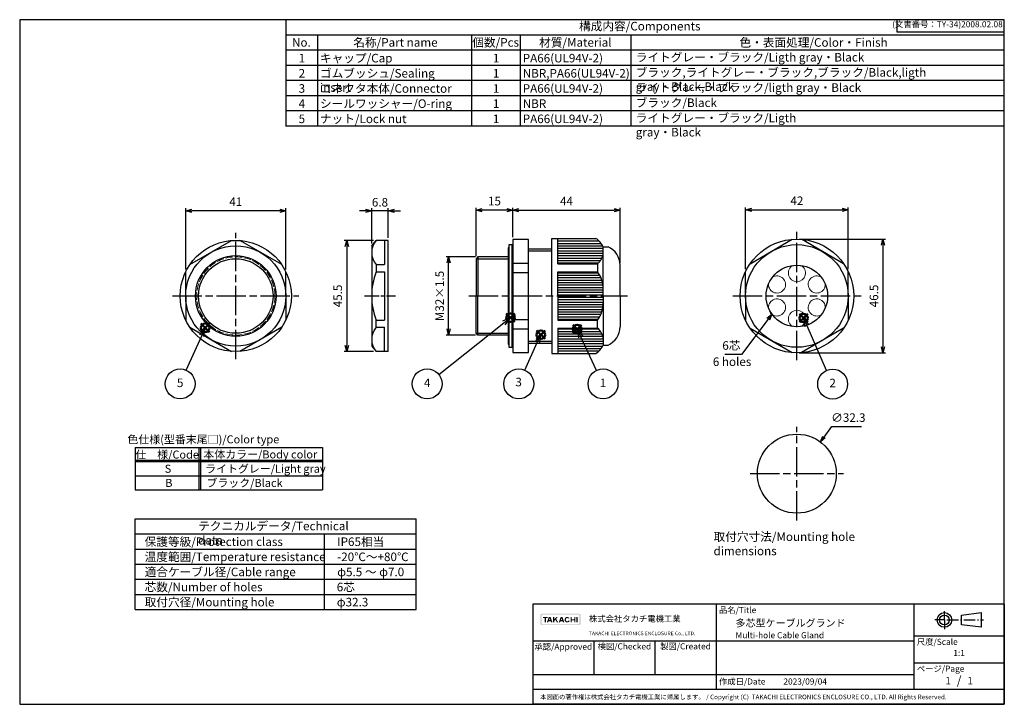
# Model space of a CAD drawing. Units: millimetres. Extents: x 0 to 403, y 0 to 280.
import ezdxf
from ezdxf.enums import TextEntityAlignment as Align

# ---------------------------------------------------------------- set-up
doc = ezdxf.new("R2010")
doc.units = ezdxf.units.MM
for name, pattern in [('AM_ISO02W050x2', [3.75, 3, -0.75]), ('AM_ISO08W050', [18, 12, -1.5, 3, -1.5]), ('AM_ISO08W050x2', [9, 6, -0.75, 1.5, -0.75]), ('gen7a', [6.875, 4.75, -0.875, 0.375, -0.875])]:
    doc.linetypes.add(name, pattern=pattern)
for name, color, linetype in [('7A', 4, 'gen7a'), ('KLIN', 1, 'Continuous'), ('RAHM2', 1, 'Continuous')]:
    doc.layers.add(name, color=color, linetype=linetype)
doc.layers.add('AM_12', color=7, linetype='Continuous', lineweight=50, plot=False)
for name, color, linetype, lineweight in [('AM_5', 3, 'Continuous', 25), ('AM_6', 2, 'Continuous', 35), ('AM_7', 4, 'AM_ISO08W050', 25), ('AM_8', 1, 'Continuous', 25), ('TK1', 7, 'Continuous', 25), ('TK2', 2, 'Continuous', 25), ('TK3', 5, 'Continuous', 25), ('TK30', 5, 'AM_ISO02W050x2', 13), ('TK4', 3, 'Continuous', 25), ('实体', 7, 'Continuous', 5), ('ﾅｯﾄ', 2, 'Continuous', 25)]:
    doc.layers.add(name, color=color, linetype=linetype, lineweight=lineweight)
doc.styles.add('ACISOTS', font='isocp.shx', dxfattribs={"height": 1, "bigfont": 'extfont.shx'})
doc.styles.get("Standard").update_dxf_attribs({"font": 'ISOCP.SHX', "bigfont": 'EXTFONT.SHX'})
doc.dimstyles.new('AM_ISO$0', dxfattribs={"dimtxt": 3.5, "dimasz": 2.5, "dimexe": 1, "dimexo": 1, "dimgap": 1.5, "dimtad": 1, "dimdsep": 46, "dimtxsty": 'STANDARD', "dimblk": 'OPEN30', "dimcen": 0, "dimclrd": 3, "dimclre": 3, "dimclrt": 2, "dimadec": 0, "dimazin": 2, "dimtp": 0.1, "dimtm": 0.1, "dimtfac": 0.71, "dimtmove": 0, "dimatfit": 3, "dimldrblk": 'OPEN30', "dimfxl": 1, "dimlwd": -1, "dimlwe": -1, "dimarcsym": 0})
doc.dimstyles.new('AM_ISO$3', dxfattribs={"dimtxt": 3.5, "dimasz": 2.5, "dimexe": 1, "dimexo": 1, "dimgap": 1.5, "dimtad": 1, "dimtoh": 1, "dimdsep": 46, "dimtxsty": 'STANDARD', "dimblk": 'OPEN30', "dimcen": 0, "dimclrd": 3, "dimclre": 3, "dimclrt": 2, "dimadec": 0, "dimazin": 2, "dimtp": 0.1, "dimtm": 0.1, "dimtfac": 0.71, "dimtofl": 0, "dimtmove": 0, "dimatfit": 0, "dimldrblk": 'OPEN30', "dimfxl": 1, "dimlwd": -1, "dimlwe": -1, "dimarcsym": 0})

# ---------------------------------------------------------------- blocks, each defined once
blk = doc.blocks.new('TK-A3')
for p, q in [((359, 280), (359, 275)), ((359, 275), (403, 275))]:
    blk.add_line(p, q)
blk.add_lwpolyline([(0, 0), (403, 0), (403, 280), (0, 280.0000000000001)], close=True)
at = {"insert": (402.3592953827349, 276.108542987227), "char_height": 2.5, "width": 43.07840397728298, "attachment_point": 9}
blk.add_mtext('(文書番号：TY-34)2008.02.08', dxfattribs=at)
blk = doc.blocks.new('A$C0FAF06CF')
at = {"layer": 'AM_8'}
h = blk.add_hatch(color=1, dxfattribs=at)
edge = h.paths.add_edge_path()
edge.add_line((-8.013599999999968, -2.41150000000041), (8.013600000000068, -2.411500000000414))
edge.add_arc((8.013600000000054, -1.773380000000512), 0.6381199999999012, 270, 360)
edge.add_line((8.651719999999955, -1.773380000000512), (8.651719999999967, 1.773379999999486))
edge.add_arc((8.013600000000025, 1.773379999999429), 0.638119999999958, 5.1039e-12, 90.00000000000126)
edge.add_line((8.013599999999997, 2.41149999999939), (-8.013599999999997, 2.411499999999387))
edge.add_arc((-8.013600000000025, 1.773379999999436), 0.638119999999951, 89.99999999999682, 179.9999999999955)
edge.add_line((-8.651719999999983, 1.773379999999486), (-8.651719999999983, -1.773380000000505))
edge.add_arc((-8.013600000000025, -1.773380000000457), 0.638119999999951, 180.0000000000043, 270.0000000000045)
edge = h.paths.add_edge_path(flags=16)
edge.add_line((-7.47193999999996, 2.092439999999486), (7.471940000000017, 2.092439999999479))
edge.add_arc((7.471940000000046, 1.550779999999479), 0.5416600000000003, 7.958078640513122e-13, 90.00000000000148, ccw=False)
edge.add_line((8.013600000000025, 1.550779999999486), (8.013600000000025, -1.550780000000505))
edge.add_arc((7.471940000000017, -1.550780000000502), 0.5416600000000074, 270, 359.99999999999966, ccw=False)
edge.add_line((7.471940000000017, -2.092440000000506), (-7.47193999999996, -2.092440000000513))
edge.add_arc((-7.47193999999996, -1.550780000000505), 0.5416600000000074, 180, 270, ccw=False)
edge.add_line((-8.013599999999968, -1.550780000000505), (-8.013599999999968, 1.550779999999486))
edge.add_arc((-7.47193999999996, 1.550779999999486), 0.5416600000000003, 90, 180, ccw=False)
for points in [[(-5.453699999999969, 0.5935999999994924), (-5.453699999999969, 1.038799999999492), (-7.531299999999987, 1.038799999999492), (-7.531299999999987, 0.5935999999994924), (-6.759619999999983, 0.5935999999994924), (-6.759619999999983, -1.224300000000516), (-6.225379999999972, -1.224300000000516), (-6.225379999999972, 0.5935999999994924)], [(-3.146079999999983, 1.038799999999492), (-3.146079999999983, -1.224300000000516), (-2.671199999999942, -1.224300000000516), (-2.671199999999942, -0.6184186206901412), (-2.193432261217481, -0.1027759420753025), (-1.520149446800417, -1.224300000000516), (-0.9571799999999939, -1.224300000000516), (-1.851807874889658, 0.2659306476478651), (-1.135707252964408, 1.038799999999492), (-1.788279380580377, 1.038799999999492), (-2.671199999999942, 0.085886028951558), (-2.671199999999942, 1.038799999999492)], [(4.304715008555604, 1.038799999999492), (4.304715008555604, -1.224300000000516), (4.775885008555576, -1.224300000000516), (4.775885008555576, -0.315350000000512), (5.829525008555606, -0.315350000000512), (5.829525008555606, -1.224300000000516), (6.300695008555578, -1.224300000000516), (6.300695008555578, 1.038799999999492), (5.829525008555606, 1.038799999999492), (5.829525008555606, 0.1298499999994878), (4.775885008555576, 0.1298499999994878), (4.775885008555576, 1.038799999999492)], [(7.280135008555589, -1.224300000000516), (7.280135008555589, 1.038799999999492), (6.805255008555604, 1.038799999999492), (6.805255008555604, -1.224300000000516)]]:
    blk.add_hatch(color=1, dxfattribs=at).paths.add_polyline_path(points)
h = blk.add_hatch(color=1, dxfattribs=at)
h.paths.add_polyline_path([(-5.264049114754044, -1.224300000000516), (-5.084217508196672, -0.734580000000511), (-4.161102491803262, -0.734580000000511), (-3.981270885245876, -1.224300000000516), (-3.420619999999971, -1.224300000000516), (-4.251659999999958, 1.038799999999492), (-4.993659999999977, 1.038799999999492), (-5.82469999999995, -1.224300000000516)])
h.paths.add_polyline_path([(-4.332759934426206, -0.2671200000005083), (-4.912560065573728, -0.2671200000005083), (-4.622659999999967, 0.5223399999994971)], flags=16)
h = blk.add_hatch(color=1, dxfattribs=at)
h.paths.add_polyline_path([(-0.1961891147540484, -1.224300000000516), (-0.0163575081966769, -0.734580000000511), (0.9067575081967476, -0.734580000000511), (1.086589114754119, -1.224300000000516), (1.64724000000001, -1.224300000000516), (0.8162000000000375, 1.038799999999492), (0.0742000000000189, 1.038799999999492), (-0.7568399999999543, -1.224300000000516)])
h.paths.add_polyline_path([(0.7351000655737892, -0.2671200000005083), (0.1552999344262673, -0.2671200000005083), (0.4452000000000283, 0.5223399999994971)], flags=16)
h = blk.add_hatch(color=1, dxfattribs=at)
edge = h.paths.add_edge_path()
edge.add_ellipse((2.878960000000006, -0.0927500000005264), major_axis=(0, 0.7271600000000495), ratio=0.8673469387754511, start_angle=308.5505407908052, end_angle=246.5820184016549)
edge.add_line((3.469375036740871, -0.3484654247793539), (3.94113500855559, -0.5527900000005097))
edge.add_arc((2.878960000000006, -0.0927500000005122), 1.157520000000026, 38.550540790803325, 336.58201840165333, ccw=False)
edge.add_line((3.784208621486186, 0.6286219454599618), (3.397792961318373, 0.3206961337928842))
blk = doc.blocks.new('TK-仕様書(和英併記)_221115')
for p, q in [((0, 41), (-193, 41)), ((-193, 41), (-193, 0)), ((-118, 41), (-118, 6)), ((-37, 41), (-37, 6)), ((0, 41), (0, 0)), ((-17.5, 36.5), (-9.5, 37.5)), ((-17.5, 32.5), (-17.5, 36.5)), ((-9.5, 37.5), (-9.5, 31.5)), ((-9.5, 31.5), (-17.5, 32.5)), ((-193, 25.99999999999994), (-37, 25.99999999999994)), ((-168.0000000000001, 25.99999999999994), (-168, 12)), ((-143.0000000000001, 25.99999999999994), (-143.0000000000001, 12)), ((-37, 28), (0, 28)), ((-37, 17), (0, 17)), ((-37.00000000000012, 12), (-193, 11.99999999999999)), ((0, 6), (-193, 6)), ((0, 0), (-193, 0))]:
    blk.add_line(p, q)
for radius in [3, 2]:
    blk.add_circle((-24.5, 34.5), radius)
at = {"layer": '7A'}
for p, q in [((-24.5, 34.5), (-24.5, 38.07478664473149)), ((-24.5, 34.5), (-28.5, 34.5)), ((-24.5, 34.5), (-24.5, 30.78991724228479)), ((-23.5, 34.5), (-8.5, 34.5))]:
    blk.add_line(p, q, dxfattribs=at)
at = {"xscale": 0.9599999999999999, "yscale": 0.9599999999999999, "zscale": 0.9599999999999999}
blk.add_blockref('A$C0FAF06CF', (-181.6455717699872, 34.68781725888325), dxfattribs=at)
at = {"attachment_point": 4}
for s, insert, char_height, width in [('{\\fMS PGothic|b0|i0|c128|p50;株式会社タカチ電機工業}', (-170, 35), 2.5, 45.82642997810501), ('{\\fArial|b0|i0|c128|p34;TAKACHI ELECTRONICS ENCLOSURE Co., LTD.}', (-170, 29), 1.5, 47.81805962271846)]:
    blk.add_mtext(s, dxfattribs=dict(at, insert=insert, char_height=char_height, width=width))
at = {"insert": (-190, 3), "char_height": 1.9, "attachment_point": 4}
blk.add_mtext_dynamic_manual_height_columns('{\\fMS PGothic|b0|i0|c128|p50;本図面の著作権は株式会社タカチ電機工業に帰属します。\\fMS PGothic|b0|i0|c0|p50; / Copyright (C)\\~ TAKACHI ELECTRONICS \\fMS PGothic|b0|i0|c128|p50;ENCLOSURE CO., LTD. All Rights Reserved.}', width=170.5389916538464, gutter_width=15, heights=[0], dxfattribs=at)
for tag, height, p in [('品名', 3, (-110, 33.24999999999994)), ('TITLE', 2.5, (-110, 28.24999999999994)), ('型番', 3, (-110, 16.8380177036398))]:
    blk.add_attdef(tag, text='', height=height).set_placement(p, align=Align.MIDDLE_LEFT)
for tag, height, p in [('GEN-TITLE-SCA', 2.5, (-18.5, 20.65051770363984)), ('承認', 2.5, (-180.7195176573868, 16.8380177036398)), ('検図', 2.5, (-155.5000000000001, 16.8380177036398)), ('製図', 2.5, (-130.5000000000001, 16.8380177036398)), ('部品サイズ', 2.5, (-155.5, 9)), ('GEN-TITLE-DAT', 2.5, (-81.5, 9)), ('ページNO.', 3, (-23, 9.29271309525528)), ('総ページ数', 3, (-14, 9.29271309525528))]:
    blk.add_attdef(tag, text='', height=height).set_placement(p, align=Align.MIDDLE)
at = {"layer": 'RAHM2', "char_height": 2.5}
for s, insert, width, attachment_point in [('品名/Title', (-116.8002551371314, 39.80103540727967), 90, 1), ('承認/Approved', (-180.5000000000001, 24.8010354072796), 22.21535073038012, 2), ('検図/Checked', (-155.5, 24.92584712714764), 19.85268515870859, 2), ('製図/Created', (-130.5, 24.95800561859733), 19.44564691649168, 2), ('尺度/Scale', (-35.80025513713144, 26.80103540727967), 20, 1), ('ページ/Page', (-35.80025513713144, 15.80103540727967), 20, 1), ('作成日/Date', (-116.8002551371314, 9), 17.84866863742184, 4)]:
    blk.add_mtext(s, dxfattribs=dict(at, insert=insert, width=width, attachment_point=attachment_point))
at = {"layer": 'RAHM2', "color": 0, "insert": (-18.5, 9.29271309525528), "char_height": 3.5, "width": 4.469919821818734, "attachment_point": 5}
blk.add_mtext('/', dxfattribs=at)
blk = doc.blocks.new('RM色仕様')
at = {"color": 7}
for p, q in [((0, 6.946874999999977), (30.7, 6.946875000000005)), ((0, 6.946874999999977), (0, 0)), ((30.7, 6.946874999999977), (30.7, 0)), ((0, 0), (30.7, -2.84e-14))]:
    blk.add_line(p, q, dxfattribs=at)
at = {"color": 1}
for p, q in [((10.45, 6.946874999999977), (10.45, 0)), ((10.7, 6.946874999999977), (10.7, 0)), ((0, 4.881249999999994), (30.7, 4.881249999999994)), ((0, 4.631249999999994), (30.7, 4.631249999999994)), ((0, 2.315624999999982), (30.7, 2.315625000000011))]:
    blk.add_line(p, q, dxfattribs=at)
at = {"color": 2, "insert": (11.17014513483202, 8.104687499999981), "char_height": 1.3125, "attachment_point": 5, "style": 'ACISOTS'}
blk.add_mtext('色仕様(型番末尾□)/Color type', dxfattribs=at)
at = {"color": 2, "char_height": 1.3125, "style": 'ACISOTS'}
for s, insert, width, attachment_point in [('仕\u3000様/Code', (5.24172227427077, 6.440624999999982), 21.04218945271023, 2), ('本体カラー/Body color', (20.49346632203141, 6.46888010458278), 21.825, 2), ('S', (5.380900834283437, 4.125), 4.949999999999999, 2), ('ライトグレー/Light gray', (11.46076023646635, 4.125), 21.825, 1), ('B', (5.527597972972642, 1.809375000000017), 4.949999999999999, 2), ('ブラック/Black', (11.68036101880371, 1.809375000000017), 13.03307646144117, 1)]:
    blk.add_mtext(s, dxfattribs=dict(at, insert=insert, width=width, attachment_point=attachment_point))
blk = doc.blocks.new('*S30')
at = {"layer": 'AM_12', "color": 4}
for p, q in [((226.3805007316086, 151.7568892633915), (229.8805007316087, 155.2568892633915)), ((226.3805007316086, 155.2568892633915), (229.8805007316087, 151.7568892633915))]:
    blk.add_line(p, q, dxfattribs=at)
blk.add_circle((228.1305007316086, 153.5068892633915), 1.75, dxfattribs=at)
blk = doc.blocks.new('*S31')
at = {"layer": 'AM_12', "color": 4}
for p, q in [((319.1048273517329, 156.2322871196984), (322.6048273517329, 159.7322871196984)), ((319.1048273517329, 159.7322871196984), (322.6048273517329, 156.2322871196984))]:
    blk.add_line(p, q, dxfattribs=at)
blk.add_circle((320.8548273517329, 157.9822871196985), 1.75, dxfattribs=at)
blk = doc.blocks.new('*S32')
at = {"layer": 'AM_12', "color": 4}
for p, q in [((211.5236905836984, 149.4127416305377), (215.0236905836985, 152.9127416305377)), ((211.5236905836984, 152.9127416305377), (215.0236905836985, 149.4127416305377))]:
    blk.add_line(p, q, dxfattribs=at)
blk.add_circle((213.2736905836984, 151.1627416305377), 1.75, dxfattribs=at)
blk = doc.blocks.new('*S33')
at = {"layer": 'AM_12', "color": 4}
for p, q in [((199.1800220299947, 156.3783275947771), (202.6800220299947, 159.8783275947771)), ((199.1800220299947, 159.8783275947771), (202.6800220299947, 156.3783275947771))]:
    blk.add_line(p, q, dxfattribs=at)
blk.add_circle((200.9300220299947, 158.1283275947771), 1.75, dxfattribs=at)
blk = doc.blocks.new('*S34')
at = {"layer": 'AM_12', "color": 4}
for p, q in [((74.15961156693243, 152.2152351923308), (77.65961156693243, 155.7152351923308)), ((74.15961156693243, 155.7152351923308), (77.65961156693243, 152.2152351923308))]:
    blk.add_line(p, q, dxfattribs=at)
blk.add_circle((75.90961156693243, 153.9652351923308), 1.75, dxfattribs=at)
blk = doc.blocks.new('_Open30')
at = {"color": 0, "linetype": 'ByBlock', "lineweight": -2}
for p, q in [((-1, 0.26794919), (0, 0)), ((0, 0), (-1, -0.26794919)), ((0, 0), (-1, 0))]:
    blk.add_line(p, q, dxfattribs=at)
blk = doc.blocks.new('*D20')
at = {"layer": 'AM_5', "color": 3}
for p, q in [((201.8179326200554, 191.101134119962), (201.8179326200554, 203.101134119962)), ((204.3179326200554, 202.101134119962), (243.3179326200554, 202.101134119962)), ((245.8179326200554, 180.6011341199628), (245.8179326200554, 203.101134119962))]:
    blk.add_line(p, q, dxfattribs=at)
at = {"layer": 'Defpoints', "color": 0}
for p in [(245.8179326200554, 202.101134119962), (201.8179326200554, 190.101134119962), (245.8179326200554, 179.6011341199628)]:
    blk.add_point(p, dxfattribs=at)
at = {"layer": 'AM_5', "color": 3, "xscale": 2.5, "yscale": 2.5, "zscale": 2.5, "rotation": 180}
blk.add_blockref('_Open30', (201.8179326200554, 202.101134119962), dxfattribs=at)
at = {"layer": 'AM_5', "color": 3, "xscale": 2.5, "yscale": 2.5, "zscale": 2.5}
blk.add_blockref('_Open30', (245.8179326200554, 202.101134119962), dxfattribs=at)
at = {"layer": 'AM_5', "color": 2, "insert": (223.8179326200555, 205.351134119962), "char_height": 3.5, "attachment_point": 5}
blk.add_mtext('44', dxfattribs=at)
blk = doc.blocks.new('*D21')
at = {"layer": 'AM_5', "color": 3}
for p, q in [((186.8179326200554, 183.251134119962), (186.8179326200554, 203.101134119962)), ((199.3179326200554, 202.101134119962), (189.3179326200554, 202.101134119962)), ((201.8179326200554, 191.101134119962), (201.8179326200554, 203.101134119962))]:
    blk.add_line(p, q, dxfattribs=at)
at = {"layer": 'Defpoints', "color": 0}
for p in [(186.8179326200554, 202.101134119962), (201.8179326200554, 190.101134119962), (186.8179326200554, 182.251134119962)]:
    blk.add_point(p, dxfattribs=at)
at = {"layer": 'AM_5', "color": 3, "xscale": 2.5, "yscale": 2.5, "zscale": 2.5, "rotation": 180}
blk.add_blockref('_Open30', (186.8179326200554, 202.101134119962), dxfattribs=at)
at = {"layer": 'AM_5', "color": 3, "xscale": 2.5, "yscale": 2.5, "zscale": 2.5}
blk.add_blockref('_Open30', (201.8179326200554, 202.101134119962), dxfattribs=at)
at = {"layer": 'AM_5', "color": 2, "insert": (194.3179326200554, 205.351134119962), "char_height": 3.5, "attachment_point": 5}
blk.add_mtext('15', dxfattribs=at)
blk = doc.blocks.new('*D22')
at = {"layer": 'AM_5', "color": 3}
for p, q in [((186.5679326200555, 183.0011341199621), (174.5679326200564, 183.0011341199621)), ((175.5679326200564, 153.501134119962), (175.5679326200564, 180.5011341199621)), ((186.5679326200555, 151.001134119962), (174.5679326200564, 151.001134119962))]:
    blk.add_line(p, q, dxfattribs=at)
at = {"layer": 'Defpoints', "color": 0}
for p in [(175.5679326200564, 183.0011341199621), (187.5679326200555, 183.0011341199621), (187.5679326200555, 151.001134119962)]:
    blk.add_point(p, dxfattribs=at)
at = {"layer": 'AM_5', "color": 3, "xscale": 2.5, "yscale": 2.5, "zscale": 2.5}
for p, rotation in [((175.5679326200564, 183.0011341199621), 90), ((175.5679326200564, 151.001134119962), 270)]:
    blk.add_blockref('_Open30', p, dxfattribs=dict(at, rotation=rotation))
at = {"layer": 'AM_5', "color": 2, "insert": (172.3175881318674, 167.001134119962), "char_height": 3.5, "attachment_point": 5, "rotation": 90}
blk.add_mtext('M32×1.5', dxfattribs=at)
blk = doc.blocks.new('*D23')
at = {"layer": 'AM_5', "color": 3}
for p, q in [((297.09783521313, 177.9792351416995), (297.09783521313, 203.251135119962)), ((299.59783521313, 202.2511351199621), (336.59783521313, 202.2511351199621)), ((339.09783521313, 177.9792351416995), (339.09783521313, 203.251135119962))]:
    blk.add_line(p, q, dxfattribs=at)
at = {"layer": 'Defpoints', "color": 0}
for p in [(339.09783521313, 202.2511351199621), (297.09783521313, 176.9792351416995), (339.09783521313, 176.9792351416995)]:
    blk.add_point(p, dxfattribs=at)
at = {"layer": 'AM_5', "color": 3, "xscale": 2.5, "yscale": 2.5, "zscale": 2.5, "rotation": 180}
blk.add_blockref('_Open30', (297.09783521313, 202.2511351199621), dxfattribs=at)
at = {"layer": 'AM_5', "color": 3, "xscale": 2.5, "yscale": 2.5, "zscale": 2.5}
blk.add_blockref('_Open30', (339.09783521313, 202.2511351199621), dxfattribs=at)
at = {"layer": 'AM_5', "color": 2, "insert": (318.09783521313, 205.501479608151), "char_height": 3.5, "attachment_point": 5}
blk.add_mtext('42', dxfattribs=at)
blk = doc.blocks.new('*D24')
at = {"layer": 'AM_5', "color": 3}
for p, q in [((319.0978352131301, 190.2511341199621), (354.3478362131306, 190.2511341199621)), ((353.3478362131305, 187.7511341199621), (353.3478362131305, 146.2511341199621)), ((319.0978352131301, 143.7511341199621), (354.3478362131306, 143.7511341199621))]:
    blk.add_line(p, q, dxfattribs=at)
at = {"layer": 'Defpoints', "color": 0}
for p in [(318.0978352131301, 190.2511341199621), (318.0978352131301, 143.7511341199621), (353.3478362131305, 143.7511341199621)]:
    blk.add_point(p, dxfattribs=at)
at = {"layer": 'AM_5', "color": 3, "xscale": 2.5, "yscale": 2.5, "zscale": 2.5}
for p, rotation in [((353.3478362131305, 190.2511341199621), 90), ((353.3478362131305, 143.7511341199621), 270)]:
    blk.add_blockref('_Open30', p, dxfattribs=dict(at, rotation=rotation))
at = {"layer": 'AM_5', "color": 2, "insert": (350.0978362131306, 167.001134119962), "char_height": 3.5, "attachment_point": 5, "rotation": 90}
blk.add_mtext('46.5', dxfattribs=at)
blk = doc.blocks.new('*D25')
at = {"layer": 'AM_5', "color": 3}
for p, q in [((306.3530505270127, 157.5042463372767), (295.4952646970415, 143.0532274893862)), ((295.4952646970415, 143.0532274893862), (288.5941492114772, 143.0532274893861))]:
    blk.add_line(p, q, dxfattribs=at)
blk.add_arc((309.9571964175568, 162.3011341199618), 3.5, 216.7103756675328, 237.9033093019593, dxfattribs=at)
at = {"layer": 'Defpoints', "color": 0}
for p in [(312.0596148537075, 165.0993186598615), (307.8547779814061, 159.5029495800622)]:
    blk.add_point(p, dxfattribs=at)
at = {"layer": 'AM_5', "color": 3, "xscale": 2.5, "yscale": 2.5, "zscale": 2.5, "rotation": 53.08059838555632}
blk.add_blockref('_Open30', (307.8547779814061, 159.5029495800622), dxfattribs=at)
at = {"layer": 'AM_5', "color": 2, "insert": (291.2947069542592, 146.3032274893863), "char_height": 3.5, "attachment_point": 5}
blk.add_mtext('6芯', dxfattribs=at)
blk = doc.blocks.new('*D26')
at = {"layer": 'AM_5', "color": 3}
for p, q in [((141.5726812403447, 201.851134119962), (139.0726812403447, 201.851134119962)), ((144.0726812403447, 188.501134119962), (144.0726812403447, 202.851134119962)), ((150.8726812403448, 201.851134119962), (144.0726812403447, 201.851134119962)), ((150.8726812403448, 190.751134119962), (150.8726812403448, 202.851134119962)), ((153.3726812403448, 201.851134119962), (155.8726812403447, 201.851134119962))]:
    blk.add_line(p, q, dxfattribs=at)
at = {"layer": 'Defpoints', "color": 0}
for p in [(144.0726812403447, 201.851134119962), (150.8726812403448, 189.751134119962), (144.0726812403447, 187.501134119962)]:
    blk.add_point(p, dxfattribs=at)
at = {"layer": 'AM_5', "color": 3, "xscale": 2.5, "yscale": 2.5, "zscale": 2.5}
blk.add_blockref('_Open30', (144.0726812403447, 201.851134119962), dxfattribs=at)
at = {"layer": 'AM_5', "color": 3, "xscale": 2.5, "yscale": 2.5, "zscale": 2.5, "rotation": 180}
blk.add_blockref('_Open30', (150.8726812403448, 201.851134119962), dxfattribs=at)
at = {"layer": 'AM_5', "color": 2, "insert": (147.4546720387711, 204.8884029950935), "char_height": 3.5, "attachment_point": 5}
blk.add_mtext('6.8', dxfattribs=at)
blk = doc.blocks.new('*D27')
at = {"layer": 'AM_5', "color": 3}
for p, q in [((67.94547456811557, 177.8658439484365), (67.94547456811557, 202.851135119962)), ((106.4454745681155, 201.851135119962), (70.44547456811557, 201.851135119962)), ((108.9454745681155, 177.8658439484364), (108.9454745681155, 202.851135119962))]:
    blk.add_line(p, q, dxfattribs=at)
at = {"layer": 'Defpoints', "color": 0}
for p in [(67.94547456811557, 201.851135119962), (67.94547456811557, 176.8658439484365), (108.9454745681155, 176.8658439484364)]:
    blk.add_point(p, dxfattribs=at)
at = {"layer": 'AM_5', "color": 3, "xscale": 2.5, "yscale": 2.5, "zscale": 2.5, "rotation": 180}
blk.add_blockref('_Open30', (67.94547456811557, 201.851135119962), dxfattribs=at)
at = {"layer": 'AM_5', "color": 3, "xscale": 2.5, "yscale": 2.5, "zscale": 2.5}
blk.add_blockref('_Open30', (108.9454745681155, 201.851135119962), dxfattribs=at)
at = {"layer": 'AM_5', "color": 2, "insert": (88.44547456811557, 205.101135119962), "char_height": 3.5, "attachment_point": 5}
blk.add_mtext('41', dxfattribs=at)
blk = doc.blocks.new('*D28')
at = {"layer": 'AM_5', "color": 3}
for p, q in [((144.8726812403448, 189.7511341199621), (132.8726812403453, 189.7511341199621)), ((133.8726812403453, 187.2511341199621), (133.8726812403453, 146.751134119962)), ((144.8726812403448, 144.251134119962), (132.8726812403453, 144.251134119962))]:
    blk.add_line(p, q, dxfattribs=at)
at = {"layer": 'Defpoints', "color": 0}
for p in [(145.8726812403448, 189.7511341199621), (133.8726812403453, 144.251134119962), (145.8726812403448, 144.251134119962)]:
    blk.add_point(p, dxfattribs=at)
at = {"layer": 'AM_5', "color": 3, "xscale": 2.5, "yscale": 2.5, "zscale": 2.5}
for p, rotation in [((133.8726812403453, 189.7511341199621), 90), ((133.8726812403453, 144.251134119962), 270)]:
    blk.add_blockref('_Open30', p, dxfattribs=dict(at, rotation=rotation))
at = {"layer": 'AM_5', "color": 2, "insert": (130.6226812403453, 167.001134119962), "char_height": 3.5, "attachment_point": 5, "rotation": 90}
blk.add_mtext('45.5', dxfattribs=at)
blk = doc.blocks.new('*D29')
at = {"layer": 'AM_5', "color": 3}
for p, q in [((329.2054746361414, 109.3158919023239), (332.3475451452044, 113.5537561159387)), ((332.3475451452044, 113.5537561159387), (344.492519892035, 113.5537561159387))]:
    blk.add_line(p, q, dxfattribs=at)
at = {"layer": 'Defpoints', "color": 0}
for p in [(327.7165149279629, 107.3076591002262), (308.4791554982968, 81.3612912971247)]:
    blk.add_point(p, dxfattribs=at)
at = {"layer": 'AM_5', "color": 3, "xscale": 2.5, "yscale": 2.5, "zscale": 2.5, "rotation": 233.4457329861623}
blk.add_blockref('_Open30', (327.7165149279629, 107.3076591002262), dxfattribs=at)
at = {"layer": 'AM_5', "color": 2, "insert": (339.1700325186197, 116.8041006041277), "char_height": 3.5, "attachment_point": 5}
blk.add_mtext('∅32.3', dxfattribs=at)

msp = doc.modelspace()

# ---------------------------------------------------------------- linework, layer by layer
for p, q in [((109.0008534732081, 236.3813821342124), (109.0008534732081, 279.7813821342128)), ((109.0008534732081, 273.8000000000002), (403, 273.7999999999999)), ((47.24422016268529, 38.784145146384), (47.24422016268529, 75.834145146384)), ((47.24422016268529, 75.834145146384), (162.2429233432043, 75.834145146384)), ((162.2429233432045, 38.78414514638443), (162.2429233432043, 75.834145146384)), ((47.24422016268529, 38.784145146384), (162.2429233432045, 38.78414514638443))]:
    msp.add_line(p, q)
at = {"color": 7}
msp.add_line((109.0008534732081, 236.5999999999998), (403, 236.5999999999996), dxfattribs=at)
at = {"layer": 'AM_5'}
for p, q in [((200.9300220299947, 158.1283275947771), (197.6054013159566, 156.6873530908547)), ((198.1883522942026, 155.9527249059017), (200.9300220299947, 158.1283275947771)), ((198.7713032724485, 155.2180967209487), (200.9300220299947, 158.1283275947771)), ((320.8548273517329, 157.9822871196985), (321.4057697610414, 154.4009503755775)), ((323.1226258334562, 155.1562297141494), (320.8548273517329, 157.9822871196985)), ((322.2641977972488, 154.7785900448634), (320.8548273517329, 157.9822871196985)), ((75.90961156693243, 153.9652351923308), (73.62606877776254, 151.1518843888945)), ((74.48237483206528, 150.7694574618486), (75.90961156693243, 153.9652351923308)), ((75.33868088636801, 150.3870305348027), (75.90961156693243, 153.9652351923308)), ((171.5899602655174, 134.8460494876645), (198.1883522942026, 155.9527249059017)), ((228.1305007316086, 153.5068892633915), (228.7791682139201, 149.9419571587706)), ((230.4747292896753, 150.7439012285441), (228.1305007316086, 153.5068892633915)), ((229.6269487517977, 150.3429291936573), (228.1305007316086, 153.5068892633915)), ((330.276907650991, 136.5645745590072), (322.2641977972488, 154.7785900448634)), ((68.16828801505754, 136.6313558104765), (74.48237483206528, 150.7694574618486)), ((213.2736905836984, 151.1627416305377), (210.9874926094004, 148.3515480698804)), ((211.8434372166873, 147.968312838695), (213.2736905836984, 151.1627416305377)), ((212.6993818239742, 147.5850776075096), (213.2736905836984, 151.1627416305377)), ((236.1384027432752, 136.5756749041675), (229.6269487517977, 150.3429291936573)), ((206.7664427569143, 136.6289951678573), (211.8434372166873, 147.968312838695))]:
    msp.add_line(p, q, dxfattribs=at)
at = {"layer": 'AM_5', "color": 3}
for centre, radius in [((65.67062372904002, 131.0387447821327), 6.125), ((166.7920382278812, 131.0387447821327), 6.125), ((204.2634993646447, 131.0387447821327), 6.125), ((238.757186778606, 131.0387447821327), 6.124999999999971), ((332.7433059306438, 130.958104678046), 6.125)]:
    msp.add_circle(centre, radius, dxfattribs=at)
at = {"layer": 'AM_7'}
for p, q in [((88.44547456811557, 141.151134119962), (88.44547456811557, 192.851134119962)), ((318.09783521313, 140.751134119962), (318.09783521313, 193.251134119962)), ((62.59547456811557, 167.001134119962), (114.2954745681155, 167.001134119962)), ((183.8179326200554, 167.0011341199619), (248.8179326200555, 167.0011341199619)), ((291.84783521313, 167.001134119962), (344.34783521313, 167.001134119962)), ((318.09783521313, 75.23447519867554), (318.09783521313, 113.4344751986755)), ((298.99783521313, 94.33447519867553), (337.19783521313, 94.33447519867553))]:
    msp.add_line(p, q, dxfattribs=at)
at = {"layer": 'AM_7', "linetype": 'AM_ISO08W050x2'}
msp.add_line((141.0726812403447, 167.001134119962), (153.8726812403448, 167.001134119962), dxfattribs=at)
at = {"layer": 'AM_8'}
for p, q in [((122.0008534732081, 236.3813821342124), (122.0008534732081, 273.632064569177)), ((185.0008534732082, 236.5999999999997), (185.0008534732081, 273.632064569177)), ((205.0008534732081, 236.3813821342124), (205.0008534732081, 273.6320645691772)), ((250.2473812593246, 236.5999999999997), (250.2473812593245, 273.6320645691772)), ((403, 267.5999999999999), (109.0008534732081, 267.6000000000001)), ((109.0008534732081, 261.4), (403, 261.3999999999998)), ((403, 255.1999999999998), (109.0008534732081, 255.1999999999999)), ((109.0008534732081, 248.9999999999999), (403, 248.9999999999998)), ((109.0008534732081, 242.7999999999999), (403, 242.7999999999997))]:
    msp.add_line(p, q, dxfattribs=at)
at = {"layer": 'KLIN'}
for p, q in [((47.24422016268529, 69.65914514638405), (162.2429233432045, 69.65914514638393)), ((124.7442201626852, 38.78414514638429), (124.7442201626852, 69.65914514638405)), ((47.24422016268529, 63.48414514638398), (162.2429233432045, 63.48414514638387)), ((47.24422016268529, 57.30914514638403), (162.2429233432045, 57.30914514638391)), ((47.24422016268529, 51.13414514638414), (162.2429233432045, 51.13414514638403)), ((47.24422016268529, 44.95914514638395), (162.2429233432045, 44.95914514638395))]:
    msp.add_line(p, q, dxfattribs=at)
at = {"layer": 'TK1'}
for p, q in [((201.8179326200554, 190.101134119962), (201.8179326200554, 143.901134119962)), ((208.3179326200554, 190.101134119962), (201.8179326200554, 190.101134119962)), ((208.3179326200554, 143.901134119962), (208.3179326200554, 190.101134119962)), ((298.9565462467781, 180.1986170885669), (316.2391241794811, 190.1767181103039)), ((337.2391241794819, 180.1986170885669), (319.956546246779, 190.1767181103039)), ((208.3179326200554, 186.251134119962), (217.8179326200555, 186.251134119962)), ((208.3179326200554, 185.501134119962), (217.8179326200555, 185.501134119962)), ((187.5679326200554, 183.001134119962), (186.8179326200554, 182.251134119962)), ((186.8179326200554, 182.251134119962), (186.8179326200554, 167.001134119962)), ((186.8179326200554, 182.251134119962), (199.9179326200554, 182.251134119962)), ((187.5679326200554, 183.001134119962), (187.5679326200554, 167.0011341199622)), ((199.9179326200554, 183.0011341199621), (187.5679326200554, 183.001134119962)), ((201.8179326200554, 180.3759631197313), (208.3179326200554, 180.3759631197313)), ((220.2179326200556, 180.1986170885669), (236.5241590555571, 180.1986170885669)), ((236.5241590555571, 180.1986170885669), (236.5241590555571, 176.8535492459034)), ((201.8179326200554, 176.6245430793693), (208.3179326200554, 176.6245430793693)), ((297.09783521313, 167.001134119962), (297.09783521313, 176.9792351416995)), ((339.09783521313, 167.001134119962), (339.09783521313, 176.9792351416995)), ((186.8179326200555, 151.7511341199619), (186.8179326200554, 167.0011341199619)), ((187.5679326200555, 151.0011341199619), (187.5679326200554, 167.0011341199618)), ((297.09783521313, 167.001134119962), (297.09783521313, 157.0230330982245)), ((339.09783521313, 167.001134119962), (339.09783521313, 157.0230330982245)), ((201.8179326200554, 157.3777251605547), (208.3179326200554, 157.3777251605547)), ((201.8179326200554, 153.6263051201927), (208.3179326200554, 153.6263051201927)), ((220.2179326200556, 153.803651151357), (236.5241590555571, 153.803651151357)), ((236.5241590555571, 153.803651151357), (236.5241590555571, 157.1487189940205)), ((298.9565462467781, 153.8036511513572), (316.2391241794811, 143.8255501296201)), ((337.2391241794819, 153.8036511513572), (319.956546246779, 143.8255501296201)), ((187.5679326200555, 151.0011341199619), (186.8179326200555, 151.7511341199619)), ((186.8179326200555, 151.7511341199619), (199.9179326200554, 151.751134119962)), ((199.9179326200554, 151.001134119962), (187.5679326200555, 151.0011341199619)), ((208.3179326200554, 148.501134119962), (217.8179326200555, 148.501134119962)), ((208.3179326200554, 147.751134119962), (217.8179326200555, 147.751134119962)), ((201.8179326200554, 143.901134119962), (208.3179326200554, 143.901134119962))]:
    msp.add_line(p, q, dxfattribs=at)
at = {"layer": 'TK1', "lineweight": 25}
for p, q in [((217.8179326200555, 167.001134119962), (217.8179326200555, 190.501134119962)), ((217.8179326200555, 190.501134119962), (235.8179326200554, 190.501134119962)), ((220.2179326200556, 180.1986170885669), (220.2179326200556, 190.501134119962)), ((220.2179326200556, 189.501134119962), (237.0966013928066, 189.5011341199625)), ((220.2179326200556, 188.501134119962), (237.9798851569324, 188.501134119962)), ((220.2179326200556, 187.501134119962), (238.6168371841097, 187.5011341199625)), ((220.2179326200556, 186.501134119962), (238.8179326200555, 186.501134119962)), ((220.2179326200556, 185.501134119962), (238.8179326200555, 185.501134119962)), ((238.8179326200555, 167.0011341199625), (238.8179326200555, 187.1011341199619)), ((238.8179326200555, 187.1011341199619), (240.8179326200555, 187.1011341199619)), ((220.2179326200556, 184.501134119962), (238.8179326200555, 184.501134119962)), ((220.2179326200556, 183.501134119962), (238.6574081517854, 183.501134119962)), ((220.2179326200556, 182.501134119962), (238.3214207989147, 182.501134119962)), ((220.2179326200556, 181.501134119962), (237.7615588983069, 181.501134119962)), ((220.2179326200556, 180.501134119962), (236.8844877884587, 180.501134119962)), ((245.8179326200554, 167.001134119962), (245.8179326200554, 179.6011341199628)), ((220.2179326200556, 176.8535492459035), (236.5241590555571, 176.8535492459034)), ((220.2179326200556, 176.501134119962), (236.7681621383697, 176.501134119962)), ((220.2179326200556, 175.501134119962), (237.3679591927682, 175.501134119962)), ((220.2179326200556, 174.501134119962), (237.8474147258219, 174.501134119962)), ((220.2179326200556, 173.501134119962), (238.2214436070074, 173.501134119962)), ((220.2179326200556, 172.501134119962), (238.4999980518726, 172.501134119962)), ((220.2179326200556, 171.501134119962), (238.689683861681, 171.501134119962)), ((220.2179326200556, 170.501134119962), (238.7946516262252, 170.501134119962)), ((220.2179326200556, 169.501134119962), (238.8179326200555, 169.501134119962)), ((217.8179326200555, 167.001134119962), (217.8179326200555, 143.501134119962)), ((220.2179326200556, 168.501134119962), (238.8179326200555, 168.501134119962)), ((220.2179326200556, 167.501134119962), (238.8179326200555, 167.501134119962)), ((220.2179326200556, 166.5011341199619), (238.8179326200555, 166.5011341199619)), ((220.2179326200556, 165.5011341199618), (238.8179326200555, 165.5011341199618)), ((238.8179326200555, 167.0011341199616), (238.8179326200555, 146.9011341199621)), ((238.8179326200555, 167.0011341199614), (238.8179326200555, 146.9011341199619)), ((245.8179326200554, 167.001134119962), (245.8179326200554, 154.4011341199612)), ((220.2179326200556, 164.5011341199619), (238.8179326200555, 164.5011341199619)), ((220.2179326200556, 163.5011341199619), (238.7946516262252, 163.5011341199619)), ((220.2179326200556, 162.5011341199618), (238.689683861681, 162.5011341199618)), ((220.2179326200556, 161.5011341199618), (238.4999980518726, 161.5011341199618)), ((220.2179326200556, 160.5011341199618), (238.2214436070074, 160.5011341199618)), ((220.2179326200556, 159.5011341199619), (237.8474147258219, 159.5011341199619)), ((220.2179326200556, 158.5011341199618), (237.3679591927682, 158.5011341199618)), ((220.2179326200556, 157.5011341199618), (236.7681621383697, 157.5011341199618)), ((220.2179326200556, 157.1487189940204), (236.5241590555571, 157.1487189940205)), ((220.2179326200556, 153.803651151357), (220.2179326200556, 143.5011341199619)), ((220.2179326200556, 153.5011341199618), (236.8844877884587, 153.5011341199618)), ((220.2179326200556, 152.5011341199619), (237.7615588983069, 152.5011341199619)), ((220.2179326200556, 151.5011341199619), (238.3214207989147, 151.5011341199619)), ((220.2179326200556, 150.5011341199619), (238.6574081517854, 150.5011341199619)), ((220.2179326200556, 149.5011341199619), (238.8179326200555, 149.5011341199619)), ((220.2179326200556, 148.5011341199619), (238.8179326200555, 148.5011341199619)), ((220.2179326200556, 147.5011341199619), (238.8179326200555, 147.5011341199619)), ((220.2179326200556, 146.5011341199619), (238.6168371841097, 146.5011341199614)), ((220.2179326200556, 145.5011341199619), (237.9798851569324, 145.5011341199619)), ((238.8179326200555, 146.9011341199621), (240.8179326200555, 146.9011341199621)), ((217.8179326200555, 143.501134119962), (235.8179326200554, 143.501134119962)), ((220.2179326200556, 144.5011341199619), (237.0966013928066, 144.5011341199614))]:
    msp.add_line(p, q, dxfattribs=at)
at = {"layer": 'TK1'}
for centre, radius in [((318.09783521313, 167.001134119962), 23.25), ((318.09783521313, 167.001134119962), 21), ((318.09783521313, 167.001134119962), 12.6), ((318.09783521313, 94.33447519867553), 16.15)]:
    msp.add_circle(centre, radius, dxfattribs=at)
at = {"layer": 'TK1', "lineweight": 25}
for centre, radius, start, end in [((231.5132030063558, 183.6793138725802), 8.06646939711863, 25.10022421484514, 57.74710703516538), ((237.2600194254685, 179.3125253235712), 8.562778362391114, 1.931522430624772, 65.4486126212934), ((232.9024643485957, 184.8782787036708), 5.917423880567364, 307.7370886871183, 358.5269269738376), ((226.6084387641497, 169.7274837133669), 12.21074604073943, 359.1794511107331, 35.70342064564072), ((226.6084387641497, 164.274784526557), 12.21074604073943, 324.2965793543583, 0.820548889266899), ((232.9024643485957, 149.1239895362531), 5.917423880567364, 1.473073026162234, 52.26291131288106), ((237.2600194254685, 154.6897429163528), 8.562778362391114, 294.5513873787061, 358.0684775693752), ((231.5132030063558, 150.3229543673436), 8.06646939711863, 302.2528929648351, 334.8997757851551)]:
    msp.add_arc(centre, radius, start, end, dxfattribs=at)
at = {"layer": 'TK2'}
for p, q in [((199.9179326200554, 186.551134119962), (199.9179326200554, 147.451134119962)), ((200.1679326200554, 187.901134119962), (200.1679326200554, 146.101134119962)), ((201.5679326200555, 187.901134119962), (200.1679326200554, 187.901134119962)), ((200.1679326200554, 186.801134119962), (200.1679326200554, 186.801134119962)), ((201.5679326200555, 146.101134119962), (201.5679326200555, 187.901134119962)), ((201.5679326200555, 186.801134119962), (201.5679326200555, 186.801134119962)), ((201.8179326200554, 147.451134119962), (201.8179326200554, 186.551134119962)), ((200.1679326200554, 147.201134119962), (200.1679326200554, 147.201134119962)), ((200.1679326200554, 146.101134119962), (201.5679326200555, 146.101134119962)), ((201.5679326200555, 147.201134119962), (201.5679326200555, 147.201134119962))]:
    msp.add_line(p, q, dxfattribs=at)
for centre, start, end in [((200.1679326200554, 186.551134119962), 90, 180), ((201.5679326200555, 186.551134119962), 0, 90), ((200.1679326200554, 147.451134119962), 180, 270), ((201.5679326200555, 147.451134119962), 270, 0)]:
    msp.add_arc(centre, 0.25, start, end, dxfattribs=at)
at = {"layer": 'TK3'}
for p, q in [((69.6523852556948, 179.822299983306), (86.73856388053625, 189.6870098117802)), ((107.2385638805363, 179.822299983306), (90.1523852556949, 189.6870098117802)), ((144.0726812403447, 187.501134119962), (145.8726812403448, 189.751134119962)), ((150.8726812403448, 189.751134119962), (145.8726812403448, 189.751134119962)), ((149.2726812403448, 189.751134119962), (149.2726812403448, 179.822299983306)), ((150.8726812403448, 144.251134119962), (150.8726812403448, 189.751134119962)), ((144.0726812403447, 187.501134119962), (144.0726812403447, 146.5011341199621)), ((145.8726812403448, 179.822299983306), (149.2726812403448, 179.822299983306)), ((145.8726812403448, 179.8222999833059), (145.8726812403448, 176.8658439484365)), ((67.94547456811557, 167.001134119962), (67.94547456811557, 176.8658439484364)), ((108.9454745681155, 167.001134119962), (108.9454745681155, 176.8658439484364)), ((145.8726812403448, 176.8658439484365), (149.2726812403448, 176.8658439484365)), ((149.2726812403448, 176.8658439484365), (149.2726812403448, 157.1364242914876)), ((67.94547456811557, 167.001134119962), (67.94547456811557, 157.1364242914876)), ((108.9454745681155, 167.001134119962), (108.9454745681155, 157.1364242914876)), ((69.6523852556948, 154.1799682566181), (86.73856388053625, 144.3152584281438)), ((107.2385638805363, 154.1799682566181), (90.1523852556949, 144.3152584281438)), ((145.8726812403448, 154.1047568513056), (145.8726812403448, 157.1364242914876)), ((145.8726812403448, 157.1364242914876), (149.2726812403448, 157.1364242914876)), ((145.8726812403448, 154.1799682566181), (149.2726812403448, 154.1799682566181)), ((149.2726812403448, 144.251134119962), (149.2726812403448, 154.1799682566181)), ((144.0726812403447, 146.501134119962), (145.8726812403448, 144.251134119962)), ((150.8726812403448, 144.251134119962), (145.8726812403448, 144.251134119962))]:
    msp.add_line(p, q, dxfattribs=at)
for radius in [22.75, 20.5, 16.5, 15.25]:
    msp.add_circle((88.44547456811557, 167.001134119962), radius, dxfattribs=at)
for centre, radius, start, end in [((151.8186359148744, 184.7867170516339), 7.745954674529639, 140.1407024459074, 219.8592975540908), ((172.0038592330633, 167.001134119962), 27.93118263316358, 159.3181134259874, 200.6818865740126), ((151.8186359148744, 149.2155511882901), 7.745954674529639, 140.1407024459074, 219.8592975540925)]:
    msp.add_arc(centre, radius, start, end, dxfattribs=at)
at = {"layer": 'TK30'}
msp.add_circle((88.44547456811557, 167.001134119962), 16, dxfattribs=at)
at = {"layer": 'TK4', "lineweight": 20, "ltscale": 0.2}
for centre, radius, start, end in [((318.0978352131295, 176.4011341199614), 3.5, 117.9033093019313, 62.09669069807183), ((309.9571964175565, 171.7011341199614), 3.5, 177.9033093019385, 122.0966906980671), ((326.2384740087031, 171.7011341199618), 3.499999999999999, 57.90330930192959, 2.096690698073099), ((309.9571964175565, 162.3011341199618), 3.5, 237.9033093019593, 182.0966906980451), ((326.2384740087035, 162.3011341199622), 3.5, 357.9033093019469, 302.0966906980539), ((318.09783521313, 157.6011341199622), 3.5, 297.9033093019471, 242.0966906980477)]:
    msp.add_arc(centre, radius, start, end, dxfattribs=at)
at = {"layer": '实体', "lineweight": 25}
for p, q in [((220.2179326200556, 167.001134119962), (220.2179326200556, 176.8535492459035)), ((220.2179326200556, 167.0011341199618), (220.2179326200556, 157.1487189940204))]:
    msp.add_line(p, q, dxfattribs=at)

# ---------------------------------------------------------------- block references
at = {"lineweight": 0}
msp.add_blockref('TK-A3', (0, 0), dxfattribs=at)
at = {"xscale": 2.5, "yscale": 2.5, "zscale": 2.5}
msp.add_blockref('RM色仕様', (47.24422016268529, 87.67142632546233), dxfattribs=at)
at = {"lineweight": 0}
msp.add_blockref('TK-仕様書(和英併記)_221115', (403, 0), dxfattribs=at).add_auto_attribs({'品名': '多芯型ケーブルグランド', 'TITLE': 'Multi-hole Cable Gland', 'GEN-TITLE-DAT': '2023/09/04', 'GEN-TITLE-SCA': '1:1', 'ページNO.': '1', '総ページ数': '1'})
at = {"layer": 'AM_12'}
for name in ['*S33', '*S31', '*S34', '*S30', '*S32']:
    msp.add_blockref(name, (0, 0), dxfattribs=at)

# ---------------------------------------------------------------- texts
at = {"color": 2, "insert": (253.7891401680399, 276.9042690810651), "char_height": 3.5, "attachment_point": 5, "style": 'ACISOTS'}
msp.add_mtext('構成内容/Components', dxfattribs=at)
at = {"color": 2, "char_height": 3.5, "style": 'ACISOTS'}
for s, insert, width, attachment_point in [('No.', (115.3009088557322, 272.4653979025105), 11.2, 2), ('名称/Part name', (153.8009088557322, 272.4653979025105), 48.2, 2), ('個数/Pcs', (194.8009088557322, 272.4653979025105), 29.24857396019725, 2), ('材質/Material', (227.4241727487904, 272.4653979025105), 43.44652778611639, 2), ('色・表面処理/Color・Finish', (324.9242476036792, 272.4480097852779), 67.9534722138836, 2), ('1', (115.5008534732081, 266.0313821342125), 11.2, 2), ('キャップ/Cap', (122.9008534732081, 266.0313821342125), 48.2, 1), ('1', (195.0008534732081, 266.0313821342125), 13.2, 2), ('PA66(UL94V-2)', (205.9008534732082, 266.0313821342125), 43.44652778611639, 1), ('ライトグレー・ブラック/Ligth gray・Black', (252.1469133872578, 266.3942993865126), 104.3315352412695, 1), ('2', (115.5008534732081, 259.8313821342125), 11.2, 2), ('ゴムブッシュ/Sealing insert', (122.9008534732081, 259.8313821342125), 60.31211742358433, 1), ('1', (195.0008534732081, 259.8313821342125), 13.2, 2), ('NBR,PA66(UL94V-2)', (205.9008534732082, 259.8313821342125), 43.44652778611639, 1), ('ブラック,ライトグレー・ブラック,ブラック/Black,ligth gray・Black,Black', (252.1469133872578, 260.1942993865125), 154.8052226321955, 1), ('コネクタ本体/Connector', (122.9008534732081, 253.6313821342127), 48.2, 1), ('PA66(UL94V-2)', (205.9008534732082, 253.6313821342127), 43.44652778611639, 1), ('ライトグレー・ブラック/ligth gray・Black', (252.1469133872578, 253.9942993865127), 96.19153178114117, 1), ('3', (115.5008534732081, 253.6313821342127), 11.2, 2), ('1', (195.0008534732081, 253.6313821342127), 13.2, 2), ('4', (115.5008534732081, 247.4313821342127), 11.2, 2), ('シールワッシャー/O-ring', (122.9008534732081, 247.4313821342127), 64.03294064027541, 1), ('1', (195.0008534732081, 247.4313821342127), 13.2, 2), ('NBR', (205.9008534732082, 247.4313821342127), 43.44652778611639, 1), ('ブラック/Black', (252.1469133872578, 247.7942993865127), 67.9534722138836, 1), ('ライトグレー・ブラック/Ligth gray・Black', (252.1469133872578, 241.5692993865126), 90.72609790891178, 1), ('5', (115.5008534732081, 241.2063821342126), 11.2, 2), ('ナット/Lock nut', (122.9008534732081, 241.2063821342126), 48.2, 1), ('1', (195.0008534732081, 241.2063821342126), 13.2, 2), ('PA66(UL94V-2)', (205.9008534732082, 241.2063821342126), 43.44652778611639, 1)]:
    msp.add_mtext(s, dxfattribs=dict(at, insert=insert, width=width, attachment_point=attachment_point))
at = {"layer": 'AM_5', "color": 7, "char_height": 3.5, "attachment_point": 5, "style": 'ACISOTS'}
for s, insert in [('5', (65.67062372904002, 131.0387447821327)), ('4', (166.7920382278812, 131.0387447821327)), ('3', (204.2141678654691, 131.3535881050721)), ('1', (238.757186778606, 131.0387447821327)), ('2', (332.7433059306438, 130.958104678046))]:
    msp.add_mtext(s, dxfattribs=dict(at, insert=insert))
at = {"layer": 'AM_6', "color": 2, "insert": (283.6936929940794, 141.8747186087208), "char_height": 3.5, "attachment_point": 1}
msp.add_mtext_dynamic_manual_height_columns('6 holes', width=19.71273772994755, gutter_width=17.5, heights=[0], dxfattribs=at)
at = {"layer": 'ﾅｯﾄ', "color": 2, "char_height": 3.5, "attachment_point": 1, "style": 'ACISOTS'}
for s, insert, width in [('テクニカルデータ/Technical data', (73.04736331622622, 74.66690310037391), 67.9534722138836), ('保護等級/Protection class', (51.13840861527457, 68.23984744519032), 67.9534722138836), ('IP65相当', (129.9504609631552, 68.23984744519032), 67.9534722138836), ('取付穴寸法/Mounting hole dimensions', (283.9860167660599, 70.30158095882138), 84.10136691387865), ('温度範囲/Temperature resistance', (51.13840861527457, 62.06484744519037), 75.71620320776114), ('-20℃～+80℃', (129.9504609631552, 62.06484744519037), 67.9534722138836), ('適合ケーブル径/Cable range', (51.13840861527457, 55.88984744519041), 67.9534722138836), ('φ5.5 ～ φ7.0', (129.9504609631552, 55.88984744519041), 67.9534722138836), ('芯数/Number of holes', (51.13840861527457, 49.71484744519052), 67.9534722138836), ('6芯', (129.7717781724487, 49.71484744519045), 67.9534722138836), ('取付穴径/Mounting hole', (51.13840861527457, 43.53984744519034), 67.9534722138836), ('φ32.3', (129.7717781724487, 43.53984744519034), 67.9534722138836)]:
    msp.add_mtext(s, dxfattribs=dict(at, insert=insert, width=width))

# ---------------------------------------------------------------- dimensions: what is measured, and where the dimension line sits
at = {"layer": 'AM_5'}
for base, p1, p2, picture, middle in [((67.94547456811557, 201.851135119962), (108.9454745681155, 176.8658439484364), (67.94547456811557, 176.8658439484365), '*D27', (88.44547456811557, 205.101135119962)), ((186.8179326200554, 202.101134119962), (201.8179326200554, 190.101134119962), (186.8179326200554, 182.251134119962), '*D21', (194.3179326200554, 205.351134119962)), ((339.09783521313, 202.2511351199621), (297.09783521313, 176.9792351416995), (339.09783521313, 176.9792351416995), '*D23', (318.09783521313, 205.501479608151))]:
    dim = msp.add_linear_dim(base=base, p1=p1, p2=p2, dimstyle='AM_ISO$0', dxfattribs=at)
    dim.commit()
    dim.dimension.update_dxf_attribs({"geometry": picture, "text_midpoint": middle})
dim = msp.add_linear_dim(base=(144.0726812403447, 201.851134119962), p1=(150.8726812403448, 189.751134119962), p2=(144.0726812403447, 187.501134119962), dimstyle='AM_ISO$0', override={"dimtmove": 2}, dxfattribs=at)
dim.commit()
dim.dimension.update_dxf_attribs({"geometry": '*D26', "text_midpoint": (147.4546720387711, 204.8884029950935), "dimtype": 160})
dim = msp.add_linear_dim(base=(245.8179326200554, 202.101134119962), p1=(201.8179326200554, 190.101134119962), p2=(245.8179326200554, 179.6011341199628), dimstyle='AM_ISO$0', override={"dimpost": ''}, dxfattribs=at)
dim.commit()
dim.dimension.update_dxf_attribs({"geometry": '*D20', "text_midpoint": (223.8179326200555, 205.351134119962)})
for base, p1, p2, picture, middle in [((133.8726812403453, 144.251134119962), (145.8726812403448, 189.751134119962), (145.8726812403448, 144.251134119962), '*D28', (130.6226812403453, 167.001134119962)), ((353.3478362131305, 143.7511341199621), (318.09783521313, 190.251134119962), (318.09783521313, 143.751134119962), '*D24', (350.0978362131306, 167.001134119962))]:
    dim = msp.add_linear_dim(base=base, p1=p1, p2=p2, angle=90, dimstyle='AM_ISO$0', dxfattribs=at)
    dim.commit()
    dim.dimension.update_dxf_attribs({"geometry": picture, "text_midpoint": middle})
dim = msp.add_linear_dim(base=(175.5679326200564, 183.0011341199621), p1=(187.5679326200555, 151.0011341199619), p2=(187.5679326200554, 183.001134119962), angle=90.00000000000003, text='M<>×1.5', dimstyle='AM_ISO$0', override={"dimpost": ''}, dxfattribs=at)
dim.commit()
dim.dimension.update_dxf_attribs({"geometry": '*D22', "text_midpoint": (172.3175881318674, 167.001134119962)})
dim = msp.add_diameter_dim_2p(p1=(312.0596148537075, 165.0993186598615), p2=(307.8547779814061, 159.5029495800622), text='6芯', dimstyle='AM_ISO$3', override={"dimpost": ''}, dxfattribs=at)
dim.commit()
dim.dimension.update_dxf_attribs({"geometry": '*D25', "text_midpoint": (291.2947069542592, 143.0532274893863), "dimtype": 163})
dim = msp.add_diameter_dim_2p(p1=(308.4791554982968, 81.3612912971247), p2=(327.7165149279629, 107.3076591002262), dimstyle='AM_ISO$3', override={"dimpost": ''}, dxfattribs=at)
dim.commit()
dim.dimension.update_dxf_attribs({"geometry": '*D29', "text_midpoint": (339.1700325186197, 113.5537561159387), "dimtype": 163})

doc.saveas('drawing.dxf')
